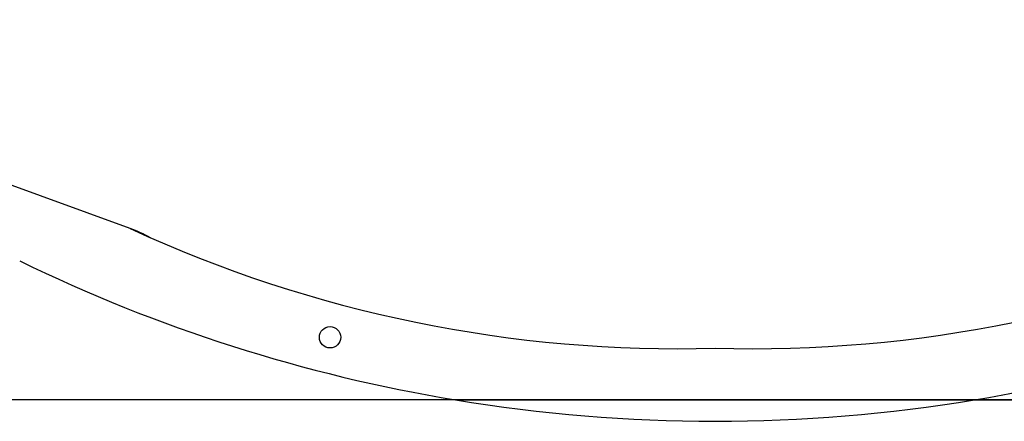
# Model space of a CAD drawing. Extents: x -1700 to 1900, y -2543 to 2807.
# Drawn here: x -274 to 49, y -1502 to -1370 of the extents above; entities that cross this region are included whole.
import ezdxf

# ---------------------------------------------------------------- set-up
doc = ezdxf.new("R2010")
doc.units = 0
doc.header["$LTSCALE"] = 101.6
doc.layers.add('DATA', color=7, linetype='CONTINUOUS')

msp = doc.modelspace()

# ---------------------------------------------------------------- linework, layer by layer
at = {"layer": 'DATA', "color": 7, "linetype": 'CONTINUOUS'}
for p, q in [((-237.62, -1438.86), (-425.57, -1370.45)), ((-131.06, -1495), (-551.02, -1495)), ((-131.04, -1495), (-551, -1495)), ((-131.04, -1495), (39.01, -1495)), ((39.01, -1495), (-131.04, -1495)), ((39.01, -1495), (458.98, -1495)), ((459, -1495), (39.04, -1495))]:
    msp.add_line(p, q, dxfattribs=at)
msp.add_circle((-172.14, -1474.47), 3.5, dxfattribs=at)
for centre, radius, start, end in [((-254.74, -1485.84), 50, 61.5766, 70), ((-58.44, -1050.6), 427.61, 245.2274, 271.6646), ((-33.6, -1050.6), 427.61, 268.3354, 294.7726), ((-46.02, -982), 520, 244.0198, 260.5882), ((-46.02, -982), 520, 279.4118, 295.9802), ((-46, -982), 520, 260.5882, 279.4118)]:
    msp.add_arc(centre, radius, start, end, dxfattribs=at)

doc.saveas('drawing.dxf')
